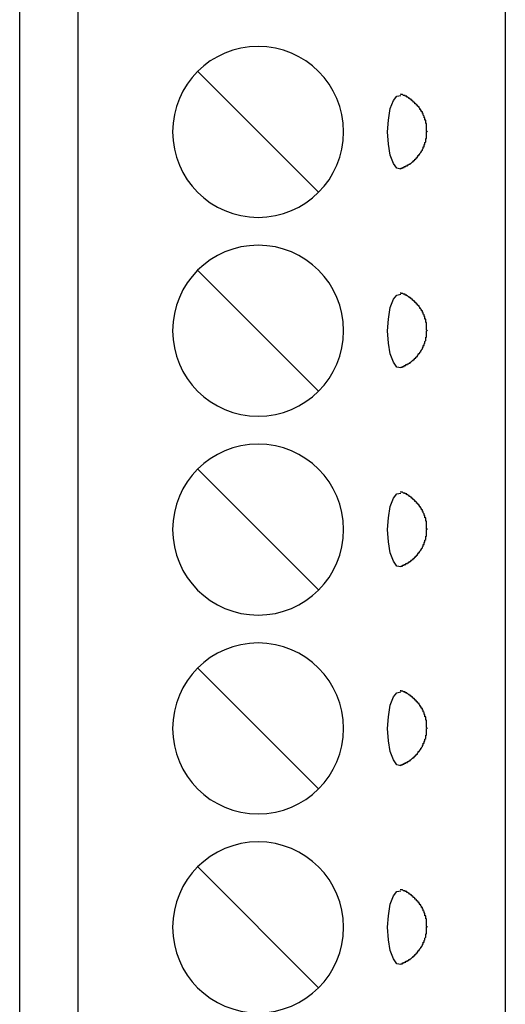
# Model space of a CAD drawing. Extents: x 2.08 to 7.92, y 6.27 to 10.77.
# Drawn here: x 4.28 to 4.52, y 8.13 to 8.63 of the extents above; entities that cross this region are included whole.
import ezdxf

# ---------------------------------------------------------------- set-up
doc = ezdxf.new("R2010")
doc.units = 0
doc.header["$MEASUREMENT"] = 0
doc.layers.add('HARDWARE', color=7, linetype='CONTINUOUS')

# ---------------------------------------------------------------- blocks, each defined once
blk = doc.blocks.new('BLOCK_9')
at = {"layer": 'HARDWARE'}
blk.add_lwpolyline([(4.36749, 8.20114), (4.42819, 8.14044)], dxfattribs=at)
blk.add_open_spline([(4.44084, 8.17079), (4.44084, 8.14705), (4.42159, 8.12779), (4.39784, 8.12779), (4.37409, 8.12779), (4.35484, 8.14705), (4.35484, 8.17079), (4.35484, 8.19454), (4.37409, 8.21379), (4.39784, 8.21379), (4.42159, 8.21379), (4.44084, 8.19454), (4.44084, 8.17079)], degree=3, knots=[0, 0, 0, 0, 1, 1, 1, 2, 2, 2, 3, 3, 3, 4, 4, 4, 4], dxfattribs=at)
blk = doc.blocks.new('BLOCK_10')
at = {"layer": 'HARDWARE'}
blk.add_lwpolyline([(4.36749, 8.30116), (4.42819, 8.24047)], dxfattribs=at)
blk.add_open_spline([(4.44084, 8.27081), (4.44084, 8.24707), (4.42159, 8.22781), (4.39784, 8.22781), (4.37409, 8.22781), (4.35484, 8.24707), (4.35484, 8.27081), (4.35484, 8.29456), (4.37409, 8.31381), (4.39784, 8.31381), (4.42159, 8.31381), (4.44084, 8.29456), (4.44084, 8.27081)], degree=3, knots=[0, 0, 0, 0, 1, 1, 1, 2, 2, 2, 3, 3, 3, 4, 4, 4, 4], dxfattribs=at)
blk = doc.blocks.new('BLOCK_11')
at = {"layer": 'HARDWARE'}
blk.add_lwpolyline([(4.36749, 8.40118), (4.42819, 8.34049)], dxfattribs=at)
blk.add_open_spline([(4.44084, 8.37084), (4.44084, 8.34709), (4.42159, 8.32784), (4.39784, 8.32784), (4.37409, 8.32784), (4.35484, 8.34709), (4.35484, 8.37084), (4.35484, 8.39458), (4.37409, 8.41384), (4.39784, 8.41384), (4.42159, 8.41384), (4.44084, 8.39458), (4.44084, 8.37084)], degree=3, knots=[0, 0, 0, 0, 1, 1, 1, 2, 2, 2, 3, 3, 3, 4, 4, 4, 4], dxfattribs=at)
blk = doc.blocks.new('BLOCK_12')
at = {"layer": 'HARDWARE'}
blk.add_lwpolyline([(4.36749, 8.5012), (4.42819, 8.44051)], dxfattribs=at)
blk.add_open_spline([(4.44084, 8.47086), (4.44084, 8.44711), (4.42159, 8.42786), (4.39784, 8.42786), (4.37409, 8.42786), (4.35484, 8.44711), (4.35484, 8.47086), (4.35484, 8.4946), (4.37409, 8.51386), (4.39784, 8.51386), (4.42159, 8.51386), (4.44084, 8.4946), (4.44084, 8.47086)], degree=3, knots=[0, 0, 0, 0, 1, 1, 1, 2, 2, 2, 3, 3, 3, 4, 4, 4, 4], dxfattribs=at)
blk = doc.blocks.new('BLOCK_13')
at = {"layer": 'HARDWARE'}
blk.add_lwpolyline([(4.36749, 8.60123), (4.42819, 8.54053)], dxfattribs=at)
blk.add_open_spline([(4.44084, 8.57088), (4.44084, 8.54713), (4.42159, 8.52788), (4.39784, 8.52788), (4.37409, 8.52788), (4.35484, 8.54713), (4.35484, 8.57088), (4.35484, 8.59462), (4.37409, 8.61388), (4.39784, 8.61388), (4.42159, 8.61388), (4.44084, 8.59462), (4.44084, 8.57088)], degree=3, knots=[0, 0, 0, 0, 1, 1, 1, 2, 2, 2, 3, 3, 3, 4, 4, 4, 4], dxfattribs=at)
blk = doc.blocks.new('BLOCK_6')
at = {"layer": 'HARDWARE'}
for points in [[(4.27793, 8.01163), (4.27793, 9.02972)], [(4.30711, 9.02972), (4.30711, 8.01163)], [(4.52214, 9.02972), (4.52214, 8.01163)], [(4.46963, 8.55214), (4.46755, 8.55255), (4.46588, 8.55505), (4.46422, 8.55922), (4.46338, 8.56464), (4.46297, 8.57089), (4.46338, 8.57672), (4.46422, 8.58256), (4.46588, 8.58673), (4.46755, 8.58881), (4.46963, 8.58923)], [(4.46963, 8.45212), (4.46755, 8.45254), (4.46588, 8.45504), (4.46422, 8.4592), (4.46338, 8.46462), (4.46297, 8.47087), (4.46338, 8.47671), (4.46422, 8.48254), (4.46588, 8.48671), (4.46755, 8.48879), (4.46963, 8.48921)], [(4.46963, 8.3521), (4.46755, 8.35252), (4.46588, 8.35502), (4.46422, 8.35919), (4.46338, 8.3646), (4.46297, 8.37085), (4.46338, 8.37669), (4.46422, 8.38252), (4.46588, 8.38669), (4.46755, 8.38877), (4.46963, 8.38919)], [(4.46963, 8.25208), (4.46755, 8.2525), (4.46588, 8.255), (4.46422, 8.25917), (4.46338, 8.26459), (4.46297, 8.27084), (4.46338, 8.27667), (4.46422, 8.28251), (4.46588, 8.28667), (4.46755, 8.28876), (4.46963, 8.28917)], [(4.46963, 8.15207), (4.46755, 8.15248), (4.46588, 8.15498), (4.46422, 8.15915), (4.46338, 8.16457), (4.46297, 8.17082), (4.46338, 8.17665), (4.46422, 8.18249), (4.46588, 8.18666), (4.46755, 8.18874), (4.46963, 8.18916)]]:
    blk.add_lwpolyline(points, dxfattribs=at)
for points, knots in [([(4.48297, 8.57089), (4.48297, 8.57089), (4.48255, 8.57131), (4.48255, 8.57131), (4.48255, 8.57242), (4.48255, 8.57353), (4.48255, 8.57464), (4.48255, 8.57464), (4.48255, 8.57506), (4.48255, 8.57506), (4.48255, 8.57506), (4.48214, 8.57506), (4.48214, 8.57506), (4.48214, 8.57506), (4.48214, 8.57672), (4.48214, 8.57672), (4.48214, 8.57672), (4.48172, 8.57672), (4.48172, 8.57672), (4.48172, 8.57672), (4.48172, 8.57797), (4.48172, 8.57797), (4.48172, 8.57797), (4.4813, 8.57797), (4.4813, 8.57797), (4.4813, 8.57797), (4.4813, 8.57881), (4.4813, 8.57881), (4.4813, 8.57881), (4.48089, 8.57922), (4.48089, 8.57922), (4.48089, 8.57922), (4.48089, 8.58006), (4.48089, 8.58006), (4.48089, 8.58006), (4.48047, 8.58006), (4.48047, 8.58006), (4.48047, 8.58006), (4.48047, 8.58089), (4.48047, 8.58089), (4.48047, 8.58089), (4.48005, 8.58089), (4.48005, 8.58089), (4.48005, 8.58089), (4.48005, 8.58131), (4.48005, 8.58131), (4.48005, 8.58131), (4.47964, 8.58172), (4.47964, 8.58172), (4.47964, 8.58172), (4.47964, 8.58214), (4.47964, 8.58214), (4.47964, 8.58214), (4.47922, 8.58214), (4.47922, 8.58214), (4.47922, 8.58214), (4.47922, 8.58256), (4.47922, 8.58256), (4.47922, 8.58256), (4.4788, 8.58297), (4.4788, 8.58297), (4.4788, 8.58297), (4.4788, 8.58339), (4.4788, 8.58339), (4.4788, 8.58339), (4.47838, 8.58339), (4.47838, 8.58339), (4.47838, 8.58339), (4.47838, 8.58381), (4.47838, 8.58381), (4.47838, 8.58381), (4.47797, 8.58381), (4.47797, 8.58381), (4.47797, 8.58381), (4.47797, 8.58423), (4.47797, 8.58423), (4.47797, 8.58423), (4.47755, 8.58423), (4.47755, 8.58423), (4.47755, 8.58423), (4.47755, 8.58464), (4.47755, 8.58464), (4.47755, 8.58464), (4.47713, 8.58506), (4.47713, 8.58506), (4.47713, 8.58506), (4.47672, 8.58506), (4.47672, 8.58506), (4.47672, 8.58506), (4.47672, 8.58548), (4.47672, 8.58548), (4.47672, 8.58548), (4.4763, 8.58589), (4.4763, 8.58589), (4.4763, 8.58589), (4.47588, 8.58589), (4.47588, 8.58589), (4.47588, 8.58589), (4.47588, 8.58631), (4.47588, 8.58631), (4.47588, 8.58631), (4.47547, 8.58631), (4.47547, 8.58631), (4.47547, 8.58631), (4.47547, 8.58673), (4.47547, 8.58673), (4.47547, 8.58673), (4.47505, 8.58673), (4.47505, 8.58673), (4.47505, 8.58673), (4.47505, 8.58714), (4.47505, 8.58714), (4.47505, 8.58714), (4.47463, 8.58714), (4.47463, 8.58714), (4.47463, 8.58714), (4.47422, 8.58756), (4.47422, 8.58756), (4.47422, 8.58756), (4.4738, 8.58756), (4.4738, 8.58756), (4.4738, 8.58756), (4.4738, 8.58798), (4.4738, 8.58798), (4.4738, 8.58798), (4.47338, 8.58798), (4.47338, 8.58798), (4.47338, 8.58798), (4.47297, 8.58839), (4.47297, 8.58839), (4.47297, 8.58839), (4.47255, 8.58839), (4.47255, 8.58839), (4.47255, 8.58839), (4.47255, 8.58881), (4.47255, 8.58881), (4.47255, 8.58881), (4.47172, 8.58881), (4.47172, 8.58881), (4.47172, 8.58881), (4.47172, 8.58923), (4.47172, 8.58923), (4.47172, 8.58923), (4.47088, 8.58923), (4.47088, 8.58923), (4.47088, 8.58923), (4.47047, 8.58964), (4.47047, 8.58964), (4.47047, 8.58964), (4.46963, 8.58964), (4.46963, 8.58964), (4.46963, 8.58964), (4.46963, 8.59006), (4.46963, 8.59006)], [0, 0, 0, 0, 1, 1, 1, 2, 2, 2, 3, 3, 3, 4, 4, 4, 5, 5, 5, 6, 6, 6, 7, 7, 7, 8, 8, 8, 9, 9, 9, 10, 10, 10, 11, 11, 11, 12, 12, 12, 13, 13, 13, 14, 14, 14, 15, 15, 15, 16, 16, 16, 17, 17, 17, 18, 18, 18, 19, 19, 19, 20, 20, 20, 21, 21, 21, 22, 22, 22, 23, 23, 23, 24, 24, 24, 25, 25, 25, 26, 26, 26, 27, 27, 27, 28, 28, 28, 29, 29, 29, 30, 30, 30, 31, 31, 31, 32, 32, 32, 33, 33, 33, 34, 34, 34, 35, 35, 35, 36, 36, 36, 37, 37, 37, 38, 38, 38, 39, 39, 39, 40, 40, 40, 41, 41, 41, 42, 42, 42, 43, 43, 43, 44, 44, 44, 45, 45, 45, 46, 46, 46, 47, 47, 47, 48, 48, 48, 49, 49, 49, 50, 50, 50, 51, 51, 51, 51]), ([(4.46963, 8.55214), (4.46963, 8.55214), (4.46963, 8.55255), (4.46963, 8.55255), (4.46963, 8.55255), (4.47047, 8.55255), (4.47047, 8.55255), (4.47047, 8.55255), (4.47047, 8.55297), (4.47047, 8.55297), (4.47047, 8.55297), (4.4713, 8.55297), (4.4713, 8.55297), (4.4713, 8.55297), (4.4713, 8.55339), (4.4713, 8.55339), (4.4713, 8.55339), (4.47213, 8.55339), (4.47213, 8.55339), (4.47213, 8.55339), (4.47213, 8.5538), (4.47213, 8.5538), (4.47213, 8.5538), (4.47297, 8.5538), (4.47297, 8.5538), (4.47297, 8.5538), (4.47297, 8.55422), (4.47297, 8.55422), (4.47297, 8.55422), (4.47338, 8.55422), (4.47338, 8.55422), (4.47338, 8.55422), (4.4738, 8.55464), (4.4738, 8.55464), (4.4738, 8.55464), (4.47422, 8.55464), (4.47422, 8.55464), (4.47422, 8.55464), (4.47422, 8.55505), (4.47422, 8.55505), (4.47422, 8.55505), (4.47463, 8.55505), (4.47463, 8.55505), (4.47463, 8.55505), (4.47547, 8.55589), (4.47547, 8.55589), (4.47547, 8.55589), (4.47588, 8.55589), (4.47588, 8.55589), (4.47588, 8.55589), (4.47588, 8.5563), (4.47588, 8.5563), (4.47588, 8.5563), (4.4763, 8.5563), (4.4763, 8.5563), (4.4763, 8.5563), (4.4763, 8.55672), (4.4763, 8.55672), (4.4763, 8.55672), (4.47672, 8.55672), (4.47672, 8.55672), (4.47672, 8.55672), (4.47672, 8.55714), (4.47672, 8.55714), (4.47672, 8.55714), (4.47713, 8.55714), (4.47713, 8.55714), (4.47713, 8.55714), (4.47713, 8.55755), (4.47713, 8.55755), (4.47713, 8.55755), (4.47755, 8.55755), (4.47755, 8.55755), (4.47755, 8.55755), (4.47755, 8.55797), (4.47755, 8.55797), (4.47755, 8.55797), (4.47797, 8.55797), (4.47797, 8.55797), (4.47797, 8.55797), (4.47797, 8.55839), (4.47797, 8.55839), (4.47797, 8.55839), (4.47838, 8.5588), (4.47838, 8.5588), (4.47838, 8.5588), (4.47838, 8.55922), (4.47838, 8.55922), (4.47838, 8.55922), (4.4788, 8.55922), (4.4788, 8.55922), (4.4788, 8.55922), (4.4788, 8.55964), (4.4788, 8.55964), (4.4788, 8.55964), (4.47922, 8.55964), (4.47922, 8.55964), (4.47922, 8.55964), (4.47922, 8.56005), (4.47922, 8.56005), (4.47922, 8.56005), (4.47964, 8.56047), (4.47964, 8.56047), (4.47964, 8.56047), (4.47964, 8.56089), (4.47964, 8.56089), (4.47964, 8.56089), (4.48005, 8.56089), (4.48005, 8.56089), (4.48005, 8.56089), (4.48005, 8.5613), (4.48005, 8.5613), (4.48005, 8.5613), (4.48047, 8.56172), (4.48047, 8.56172), (4.48047, 8.56172), (4.48047, 8.56214), (4.48047, 8.56214), (4.48047, 8.56214), (4.48089, 8.56255), (4.48089, 8.56255), (4.48089, 8.56255), (4.48089, 8.56339), (4.48089, 8.56339), (4.48089, 8.56339), (4.4813, 8.56339), (4.4813, 8.56339), (4.4813, 8.56339), (4.4813, 8.56422), (4.4813, 8.56422), (4.4813, 8.56422), (4.48172, 8.56464), (4.48172, 8.56464), (4.48172, 8.56464), (4.48172, 8.56547), (4.48172, 8.56547), (4.48172, 8.56547), (4.48214, 8.56589), (4.48214, 8.56589), (4.48214, 8.56589), (4.48214, 8.56756), (4.48214, 8.56756), (4.48214, 8.56756), (4.48255, 8.56756), (4.48255, 8.56756), (4.48255, 8.56756), (4.48255, 8.56797), (4.48255, 8.56797), (4.48255, 8.56881), (4.48255, 8.56964), (4.48255, 8.57047), (4.48255, 8.57047), (4.48255, 8.57089), (4.48255, 8.57089)], [0, 0, 0, 0, 1, 1, 1, 2, 2, 2, 3, 3, 3, 4, 4, 4, 5, 5, 5, 6, 6, 6, 7, 7, 7, 8, 8, 8, 9, 9, 9, 10, 10, 10, 11, 11, 11, 12, 12, 12, 13, 13, 13, 14, 14, 14, 15, 15, 15, 16, 16, 16, 17, 17, 17, 18, 18, 18, 19, 19, 19, 20, 20, 20, 21, 21, 21, 22, 22, 22, 23, 23, 23, 24, 24, 24, 25, 25, 25, 26, 26, 26, 27, 27, 27, 28, 28, 28, 29, 29, 29, 30, 30, 30, 31, 31, 31, 32, 32, 32, 33, 33, 33, 34, 34, 34, 35, 35, 35, 36, 36, 36, 37, 37, 37, 38, 38, 38, 39, 39, 39, 40, 40, 40, 41, 41, 41, 42, 42, 42, 43, 43, 43, 44, 44, 44, 45, 45, 45, 46, 46, 46, 47, 47, 47, 48, 48, 48, 49, 49, 49, 50, 50, 50, 51, 51, 51, 51]), ([(4.48297, 8.47087), (4.48297, 8.47087), (4.48255, 8.47129), (4.48255, 8.47129), (4.48255, 8.4724), (4.48255, 8.47351), (4.48255, 8.47462), (4.48255, 8.47462), (4.48255, 8.47504), (4.48255, 8.47504), (4.48255, 8.47504), (4.48214, 8.47504), (4.48214, 8.47504), (4.48214, 8.47504), (4.48214, 8.47671), (4.48214, 8.47671), (4.48214, 8.47671), (4.48172, 8.47671), (4.48172, 8.47671), (4.48172, 8.47671), (4.48172, 8.47796), (4.48172, 8.47796), (4.48172, 8.47796), (4.4813, 8.47796), (4.4813, 8.47796), (4.4813, 8.47796), (4.4813, 8.47879), (4.4813, 8.47879), (4.4813, 8.47879), (4.48089, 8.47921), (4.48089, 8.47921), (4.48089, 8.47921), (4.48089, 8.48004), (4.48089, 8.48004), (4.48089, 8.48004), (4.48047, 8.48004), (4.48047, 8.48004), (4.48047, 8.48004), (4.48047, 8.48087), (4.48047, 8.48087), (4.48047, 8.48087), (4.48005, 8.48087), (4.48005, 8.48087), (4.48005, 8.48087), (4.48005, 8.48129), (4.48005, 8.48129), (4.48005, 8.48129), (4.47964, 8.48171), (4.47964, 8.48171), (4.47964, 8.48171), (4.47964, 8.48212), (4.47964, 8.48212), (4.47964, 8.48212), (4.47922, 8.48212), (4.47922, 8.48212), (4.47922, 8.48212), (4.47922, 8.48254), (4.47922, 8.48254), (4.47922, 8.48254), (4.4788, 8.48296), (4.4788, 8.48296), (4.4788, 8.48296), (4.4788, 8.48337), (4.4788, 8.48337), (4.4788, 8.48337), (4.47838, 8.48337), (4.47838, 8.48337), (4.47838, 8.48337), (4.47838, 8.48379), (4.47838, 8.48379), (4.47838, 8.48379), (4.47797, 8.48379), (4.47797, 8.48379), (4.47797, 8.48379), (4.47797, 8.48421), (4.47797, 8.48421), (4.47797, 8.48421), (4.47755, 8.48421), (4.47755, 8.48421), (4.47755, 8.48421), (4.47755, 8.48462), (4.47755, 8.48462), (4.47755, 8.48462), (4.47713, 8.48504), (4.47713, 8.48504), (4.47713, 8.48504), (4.47672, 8.48504), (4.47672, 8.48504), (4.47672, 8.48504), (4.47672, 8.48546), (4.47672, 8.48546), (4.47672, 8.48546), (4.4763, 8.48587), (4.4763, 8.48587), (4.4763, 8.48587), (4.47588, 8.48587), (4.47588, 8.48587), (4.47588, 8.48587), (4.47588, 8.48629), (4.47588, 8.48629), (4.47588, 8.48629), (4.47547, 8.48629), (4.47547, 8.48629), (4.47547, 8.48629), (4.47547, 8.48671), (4.47547, 8.48671), (4.47547, 8.48671), (4.47505, 8.48671), (4.47505, 8.48671), (4.47505, 8.48671), (4.47505, 8.48713), (4.47505, 8.48713), (4.47505, 8.48713), (4.47463, 8.48713), (4.47463, 8.48713), (4.47463, 8.48713), (4.47422, 8.48754), (4.47422, 8.48754), (4.47422, 8.48754), (4.4738, 8.48754), (4.4738, 8.48754), (4.4738, 8.48754), (4.4738, 8.48796), (4.4738, 8.48796), (4.4738, 8.48796), (4.47338, 8.48796), (4.47338, 8.48796), (4.47338, 8.48796), (4.47297, 8.48838), (4.47297, 8.48838), (4.47297, 8.48838), (4.47255, 8.48838), (4.47255, 8.48838), (4.47255, 8.48838), (4.47255, 8.48879), (4.47255, 8.48879), (4.47255, 8.48879), (4.47172, 8.48879), (4.47172, 8.48879), (4.47172, 8.48879), (4.47172, 8.48921), (4.47172, 8.48921), (4.47172, 8.48921), (4.47088, 8.48921), (4.47088, 8.48921), (4.47088, 8.48921), (4.47047, 8.48963), (4.47047, 8.48963), (4.47047, 8.48963), (4.46963, 8.48963), (4.46963, 8.48963), (4.46963, 8.48963), (4.46963, 8.49004), (4.46963, 8.49004)], [0, 0, 0, 0, 1, 1, 1, 2, 2, 2, 3, 3, 3, 4, 4, 4, 5, 5, 5, 6, 6, 6, 7, 7, 7, 8, 8, 8, 9, 9, 9, 10, 10, 10, 11, 11, 11, 12, 12, 12, 13, 13, 13, 14, 14, 14, 15, 15, 15, 16, 16, 16, 17, 17, 17, 18, 18, 18, 19, 19, 19, 20, 20, 20, 21, 21, 21, 22, 22, 22, 23, 23, 23, 24, 24, 24, 25, 25, 25, 26, 26, 26, 27, 27, 27, 28, 28, 28, 29, 29, 29, 30, 30, 30, 31, 31, 31, 32, 32, 32, 33, 33, 33, 34, 34, 34, 35, 35, 35, 36, 36, 36, 37, 37, 37, 38, 38, 38, 39, 39, 39, 40, 40, 40, 41, 41, 41, 42, 42, 42, 43, 43, 43, 44, 44, 44, 45, 45, 45, 46, 46, 46, 47, 47, 47, 48, 48, 48, 49, 49, 49, 50, 50, 50, 51, 51, 51, 51]), ([(4.46963, 8.45212), (4.46963, 8.45212), (4.46963, 8.45254), (4.46963, 8.45254), (4.46963, 8.45254), (4.47047, 8.45254), (4.47047, 8.45254), (4.47047, 8.45254), (4.47047, 8.45295), (4.47047, 8.45295), (4.47047, 8.45295), (4.4713, 8.45295), (4.4713, 8.45295), (4.4713, 8.45295), (4.4713, 8.45337), (4.4713, 8.45337), (4.4713, 8.45337), (4.47213, 8.45337), (4.47213, 8.45337), (4.47213, 8.45337), (4.47213, 8.45379), (4.47213, 8.45379), (4.47213, 8.45379), (4.47297, 8.45379), (4.47297, 8.45379), (4.47297, 8.45379), (4.47297, 8.4542), (4.47297, 8.4542), (4.47297, 8.4542), (4.47338, 8.4542), (4.47338, 8.4542), (4.47338, 8.4542), (4.4738, 8.45462), (4.4738, 8.45462), (4.4738, 8.45462), (4.47422, 8.45462), (4.47422, 8.45462), (4.47422, 8.45462), (4.47422, 8.45504), (4.47422, 8.45504), (4.47422, 8.45504), (4.47463, 8.45504), (4.47463, 8.45504), (4.47463, 8.45504), (4.47547, 8.45587), (4.47547, 8.45587), (4.47547, 8.45587), (4.47588, 8.45587), (4.47588, 8.45587), (4.47588, 8.45587), (4.47588, 8.45629), (4.47588, 8.45629), (4.47588, 8.45629), (4.4763, 8.45629), (4.4763, 8.45629), (4.4763, 8.45629), (4.4763, 8.4567), (4.4763, 8.4567), (4.4763, 8.4567), (4.47672, 8.4567), (4.47672, 8.4567), (4.47672, 8.4567), (4.47672, 8.45712), (4.47672, 8.45712), (4.47672, 8.45712), (4.47713, 8.45712), (4.47713, 8.45712), (4.47713, 8.45712), (4.47713, 8.45754), (4.47713, 8.45754), (4.47713, 8.45754), (4.47755, 8.45754), (4.47755, 8.45754), (4.47755, 8.45754), (4.47755, 8.45795), (4.47755, 8.45795), (4.47755, 8.45795), (4.47797, 8.45795), (4.47797, 8.45795), (4.47797, 8.45795), (4.47797, 8.45837), (4.47797, 8.45837), (4.47797, 8.45837), (4.47838, 8.45879), (4.47838, 8.45879), (4.47838, 8.45879), (4.47838, 8.4592), (4.47838, 8.4592), (4.47838, 8.4592), (4.4788, 8.4592), (4.4788, 8.4592), (4.4788, 8.4592), (4.4788, 8.45962), (4.4788, 8.45962), (4.4788, 8.45962), (4.47922, 8.45962), (4.47922, 8.45962), (4.47922, 8.45962), (4.47922, 8.46004), (4.47922, 8.46004), (4.47922, 8.46004), (4.47964, 8.46045), (4.47964, 8.46045), (4.47964, 8.46045), (4.47964, 8.46087), (4.47964, 8.46087), (4.47964, 8.46087), (4.48005, 8.46087), (4.48005, 8.46087), (4.48005, 8.46087), (4.48005, 8.46129), (4.48005, 8.46129), (4.48005, 8.46129), (4.48047, 8.4617), (4.48047, 8.4617), (4.48047, 8.4617), (4.48047, 8.46212), (4.48047, 8.46212), (4.48047, 8.46212), (4.48089, 8.46254), (4.48089, 8.46254), (4.48089, 8.46254), (4.48089, 8.46337), (4.48089, 8.46337), (4.48089, 8.46337), (4.4813, 8.46337), (4.4813, 8.46337), (4.4813, 8.46337), (4.4813, 8.4642), (4.4813, 8.4642), (4.4813, 8.4642), (4.48172, 8.46462), (4.48172, 8.46462), (4.48172, 8.46462), (4.48172, 8.46545), (4.48172, 8.46545), (4.48172, 8.46545), (4.48214, 8.46587), (4.48214, 8.46587), (4.48214, 8.46587), (4.48214, 8.46754), (4.48214, 8.46754), (4.48214, 8.46754), (4.48255, 8.46754), (4.48255, 8.46754), (4.48255, 8.46754), (4.48255, 8.46795), (4.48255, 8.46795), (4.48255, 8.46879), (4.48255, 8.46962), (4.48255, 8.47046), (4.48255, 8.47046), (4.48255, 8.47087), (4.48255, 8.47087)], [0, 0, 0, 0, 1, 1, 1, 2, 2, 2, 3, 3, 3, 4, 4, 4, 5, 5, 5, 6, 6, 6, 7, 7, 7, 8, 8, 8, 9, 9, 9, 10, 10, 10, 11, 11, 11, 12, 12, 12, 13, 13, 13, 14, 14, 14, 15, 15, 15, 16, 16, 16, 17, 17, 17, 18, 18, 18, 19, 19, 19, 20, 20, 20, 21, 21, 21, 22, 22, 22, 23, 23, 23, 24, 24, 24, 25, 25, 25, 26, 26, 26, 27, 27, 27, 28, 28, 28, 29, 29, 29, 30, 30, 30, 31, 31, 31, 32, 32, 32, 33, 33, 33, 34, 34, 34, 35, 35, 35, 36, 36, 36, 37, 37, 37, 38, 38, 38, 39, 39, 39, 40, 40, 40, 41, 41, 41, 42, 42, 42, 43, 43, 43, 44, 44, 44, 45, 45, 45, 46, 46, 46, 47, 47, 47, 48, 48, 48, 49, 49, 49, 50, 50, 50, 51, 51, 51, 51]), ([(4.48297, 8.37085), (4.48297, 8.37085), (4.48255, 8.37127), (4.48255, 8.37127), (4.48255, 8.37238), (4.48255, 8.37349), (4.48255, 8.37461), (4.48255, 8.37461), (4.48255, 8.37502), (4.48255, 8.37502), (4.48255, 8.37502), (4.48214, 8.37502), (4.48214, 8.37502), (4.48214, 8.37502), (4.48214, 8.37669), (4.48214, 8.37669), (4.48214, 8.37669), (4.48172, 8.37669), (4.48172, 8.37669), (4.48172, 8.37669), (4.48172, 8.37794), (4.48172, 8.37794), (4.48172, 8.37794), (4.4813, 8.37794), (4.4813, 8.37794), (4.4813, 8.37794), (4.4813, 8.37877), (4.4813, 8.37877), (4.4813, 8.37877), (4.48089, 8.37919), (4.48089, 8.37919), (4.48089, 8.37919), (4.48089, 8.38002), (4.48089, 8.38002), (4.48089, 8.38002), (4.48047, 8.38002), (4.48047, 8.38002), (4.48047, 8.38002), (4.48047, 8.38086), (4.48047, 8.38086), (4.48047, 8.38086), (4.48005, 8.38086), (4.48005, 8.38086), (4.48005, 8.38086), (4.48005, 8.38127), (4.48005, 8.38127), (4.48005, 8.38127), (4.47964, 8.38169), (4.47964, 8.38169), (4.47964, 8.38169), (4.47964, 8.38211), (4.47964, 8.38211), (4.47964, 8.38211), (4.47922, 8.38211), (4.47922, 8.38211), (4.47922, 8.38211), (4.47922, 8.38252), (4.47922, 8.38252), (4.47922, 8.38252), (4.4788, 8.38294), (4.4788, 8.38294), (4.4788, 8.38294), (4.4788, 8.38336), (4.4788, 8.38336), (4.4788, 8.38336), (4.47838, 8.38336), (4.47838, 8.38336), (4.47838, 8.38336), (4.47838, 8.38377), (4.47838, 8.38377), (4.47838, 8.38377), (4.47797, 8.38377), (4.47797, 8.38377), (4.47797, 8.38377), (4.47797, 8.38419), (4.47797, 8.38419), (4.47797, 8.38419), (4.47755, 8.38419), (4.47755, 8.38419), (4.47755, 8.38419), (4.47755, 8.38461), (4.47755, 8.38461), (4.47755, 8.38461), (4.47713, 8.38502), (4.47713, 8.38502), (4.47713, 8.38502), (4.47672, 8.38502), (4.47672, 8.38502), (4.47672, 8.38502), (4.47672, 8.38544), (4.47672, 8.38544), (4.47672, 8.38544), (4.4763, 8.38586), (4.4763, 8.38586), (4.4763, 8.38586), (4.47588, 8.38586), (4.47588, 8.38586), (4.47588, 8.38586), (4.47588, 8.38627), (4.47588, 8.38627), (4.47588, 8.38627), (4.47547, 8.38627), (4.47547, 8.38627), (4.47547, 8.38627), (4.47547, 8.38669), (4.47547, 8.38669), (4.47547, 8.38669), (4.47505, 8.38669), (4.47505, 8.38669), (4.47505, 8.38669), (4.47505, 8.38711), (4.47505, 8.38711), (4.47505, 8.38711), (4.47463, 8.38711), (4.47463, 8.38711), (4.47463, 8.38711), (4.47422, 8.38752), (4.47422, 8.38752), (4.47422, 8.38752), (4.4738, 8.38752), (4.4738, 8.38752), (4.4738, 8.38752), (4.4738, 8.38794), (4.4738, 8.38794), (4.4738, 8.38794), (4.47338, 8.38794), (4.47338, 8.38794), (4.47338, 8.38794), (4.47297, 8.38836), (4.47297, 8.38836), (4.47297, 8.38836), (4.47255, 8.38836), (4.47255, 8.38836), (4.47255, 8.38836), (4.47255, 8.38877), (4.47255, 8.38877), (4.47255, 8.38877), (4.47172, 8.38877), (4.47172, 8.38877), (4.47172, 8.38877), (4.47172, 8.38919), (4.47172, 8.38919), (4.47172, 8.38919), (4.47088, 8.38919), (4.47088, 8.38919), (4.47088, 8.38919), (4.47047, 8.38961), (4.47047, 8.38961), (4.47047, 8.38961), (4.46963, 8.38961), (4.46963, 8.38961), (4.46963, 8.38961), (4.46963, 8.39002), (4.46963, 8.39002)], [0, 0, 0, 0, 1, 1, 1, 2, 2, 2, 3, 3, 3, 4, 4, 4, 5, 5, 5, 6, 6, 6, 7, 7, 7, 8, 8, 8, 9, 9, 9, 10, 10, 10, 11, 11, 11, 12, 12, 12, 13, 13, 13, 14, 14, 14, 15, 15, 15, 16, 16, 16, 17, 17, 17, 18, 18, 18, 19, 19, 19, 20, 20, 20, 21, 21, 21, 22, 22, 22, 23, 23, 23, 24, 24, 24, 25, 25, 25, 26, 26, 26, 27, 27, 27, 28, 28, 28, 29, 29, 29, 30, 30, 30, 31, 31, 31, 32, 32, 32, 33, 33, 33, 34, 34, 34, 35, 35, 35, 36, 36, 36, 37, 37, 37, 38, 38, 38, 39, 39, 39, 40, 40, 40, 41, 41, 41, 42, 42, 42, 43, 43, 43, 44, 44, 44, 45, 45, 45, 46, 46, 46, 47, 47, 47, 48, 48, 48, 49, 49, 49, 50, 50, 50, 51, 51, 51, 51]), ([(4.46963, 8.3521), (4.46963, 8.3521), (4.46963, 8.35252), (4.46963, 8.35252), (4.46963, 8.35252), (4.47047, 8.35252), (4.47047, 8.35252), (4.47047, 8.35252), (4.47047, 8.35294), (4.47047, 8.35294), (4.47047, 8.35294), (4.4713, 8.35294), (4.4713, 8.35294), (4.4713, 8.35294), (4.4713, 8.35335), (4.4713, 8.35335), (4.4713, 8.35335), (4.47213, 8.35335), (4.47213, 8.35335), (4.47213, 8.35335), (4.47213, 8.35377), (4.47213, 8.35377), (4.47213, 8.35377), (4.47297, 8.35377), (4.47297, 8.35377), (4.47297, 8.35377), (4.47297, 8.35419), (4.47297, 8.35419), (4.47297, 8.35419), (4.47338, 8.35419), (4.47338, 8.35419), (4.47338, 8.35419), (4.4738, 8.3546), (4.4738, 8.3546), (4.4738, 8.3546), (4.47422, 8.3546), (4.47422, 8.3546), (4.47422, 8.3546), (4.47422, 8.35502), (4.47422, 8.35502), (4.47422, 8.35502), (4.47463, 8.35502), (4.47463, 8.35502), (4.47463, 8.35502), (4.47505, 8.35544), (4.47505, 8.35544), (4.47505, 8.35544), (4.47547, 8.35585), (4.47547, 8.35585), (4.47547, 8.35585), (4.47588, 8.35585), (4.47588, 8.35585), (4.47588, 8.35585), (4.47588, 8.35627), (4.47588, 8.35627), (4.47588, 8.35627), (4.4763, 8.35627), (4.4763, 8.35627), (4.4763, 8.35627), (4.4763, 8.35669), (4.4763, 8.35669), (4.4763, 8.35669), (4.47672, 8.35669), (4.47672, 8.35669), (4.47672, 8.35669), (4.47672, 8.3571), (4.47672, 8.3571), (4.47672, 8.3571), (4.47713, 8.3571), (4.47713, 8.3571), (4.47713, 8.3571), (4.47713, 8.35752), (4.47713, 8.35752), (4.47713, 8.35752), (4.47755, 8.35752), (4.47755, 8.35752), (4.47755, 8.35752), (4.47755, 8.35794), (4.47755, 8.35794), (4.47755, 8.35794), (4.47797, 8.35794), (4.47797, 8.35794), (4.47797, 8.35794), (4.47797, 8.35835), (4.47797, 8.35835), (4.47797, 8.35835), (4.47838, 8.35877), (4.47838, 8.35877), (4.47838, 8.35877), (4.47838, 8.35919), (4.47838, 8.35919), (4.47838, 8.35919), (4.4788, 8.35919), (4.4788, 8.35919), (4.4788, 8.35919), (4.4788, 8.3596), (4.4788, 8.3596), (4.4788, 8.3596), (4.47922, 8.3596), (4.47922, 8.3596), (4.47922, 8.3596), (4.47922, 8.36002), (4.47922, 8.36002), (4.47922, 8.36002), (4.47964, 8.36044), (4.47964, 8.36044), (4.47964, 8.36044), (4.47964, 8.36085), (4.47964, 8.36085), (4.47964, 8.36085), (4.48005, 8.36085), (4.48005, 8.36085), (4.48005, 8.36085), (4.48005, 8.36127), (4.48005, 8.36127), (4.48005, 8.36127), (4.48047, 8.36169), (4.48047, 8.36169), (4.48047, 8.36169), (4.48047, 8.3621), (4.48047, 8.3621), (4.48047, 8.3621), (4.48089, 8.36252), (4.48089, 8.36252), (4.48089, 8.36252), (4.48089, 8.36335), (4.48089, 8.36335), (4.48089, 8.36335), (4.4813, 8.36335), (4.4813, 8.36335), (4.4813, 8.36335), (4.4813, 8.36419), (4.4813, 8.36419), (4.4813, 8.36419), (4.48172, 8.3646), (4.48172, 8.3646), (4.48172, 8.3646), (4.48172, 8.36544), (4.48172, 8.36544), (4.48172, 8.36544), (4.48214, 8.36585), (4.48214, 8.36585), (4.48214, 8.36585), (4.48214, 8.36752), (4.48214, 8.36752), (4.48214, 8.36752), (4.48255, 8.36752), (4.48255, 8.36752), (4.48255, 8.36752), (4.48255, 8.36794), (4.48255, 8.36794), (4.48255, 8.36877), (4.48255, 8.3696), (4.48255, 8.37044), (4.48255, 8.37044), (4.48255, 8.37085), (4.48255, 8.37085)], [0, 0, 0, 0, 1, 1, 1, 2, 2, 2, 3, 3, 3, 4, 4, 4, 5, 5, 5, 6, 6, 6, 7, 7, 7, 8, 8, 8, 9, 9, 9, 10, 10, 10, 11, 11, 11, 12, 12, 12, 13, 13, 13, 14, 14, 14, 15, 15, 15, 16, 16, 16, 17, 17, 17, 18, 18, 18, 19, 19, 19, 20, 20, 20, 21, 21, 21, 22, 22, 22, 23, 23, 23, 24, 24, 24, 25, 25, 25, 26, 26, 26, 27, 27, 27, 28, 28, 28, 29, 29, 29, 30, 30, 30, 31, 31, 31, 32, 32, 32, 33, 33, 33, 34, 34, 34, 35, 35, 35, 36, 36, 36, 37, 37, 37, 38, 38, 38, 39, 39, 39, 40, 40, 40, 41, 41, 41, 42, 42, 42, 43, 43, 43, 44, 44, 44, 45, 45, 45, 46, 46, 46, 47, 47, 47, 48, 48, 48, 49, 49, 49, 50, 50, 50, 51, 51, 51, 52, 52, 52, 52]), ([(4.48297, 8.27084), (4.48297, 8.27084), (4.48255, 8.27125), (4.48255, 8.27125), (4.48255, 8.27237), (4.48255, 8.27348), (4.48255, 8.27459), (4.48255, 8.27459), (4.48255, 8.275), (4.48255, 8.275), (4.48255, 8.275), (4.48214, 8.275), (4.48214, 8.275), (4.48214, 8.275), (4.48214, 8.27667), (4.48214, 8.27667), (4.48214, 8.27667), (4.48172, 8.27667), (4.48172, 8.27667), (4.48172, 8.27667), (4.48172, 8.27792), (4.48172, 8.27792), (4.48172, 8.27792), (4.4813, 8.27792), (4.4813, 8.27792), (4.4813, 8.27792), (4.4813, 8.27876), (4.4813, 8.27876), (4.4813, 8.27876), (4.48089, 8.27917), (4.48089, 8.27917), (4.48089, 8.27917), (4.48089, 8.28001), (4.48089, 8.28001), (4.48089, 8.28001), (4.48047, 8.28001), (4.48047, 8.28001), (4.48047, 8.28001), (4.48047, 8.28084), (4.48047, 8.28084), (4.48047, 8.28084), (4.48005, 8.28084), (4.48005, 8.28084), (4.48005, 8.28084), (4.48005, 8.28126), (4.48005, 8.28126), (4.48005, 8.28126), (4.47964, 8.28167), (4.47964, 8.28167), (4.47964, 8.28167), (4.47964, 8.28209), (4.47964, 8.28209), (4.47964, 8.28209), (4.47922, 8.28209), (4.47922, 8.28209), (4.47922, 8.28209), (4.47922, 8.28251), (4.47922, 8.28251), (4.47922, 8.28251), (4.4788, 8.28292), (4.4788, 8.28292), (4.4788, 8.28292), (4.4788, 8.28334), (4.4788, 8.28334), (4.4788, 8.28334), (4.47838, 8.28334), (4.47838, 8.28334), (4.47838, 8.28334), (4.47838, 8.28376), (4.47838, 8.28376), (4.47838, 8.28376), (4.47797, 8.28376), (4.47797, 8.28376), (4.47797, 8.28376), (4.47797, 8.28417), (4.47797, 8.28417), (4.47797, 8.28417), (4.47755, 8.28417), (4.47755, 8.28417), (4.47755, 8.28417), (4.47755, 8.28459), (4.47755, 8.28459), (4.47755, 8.28459), (4.47713, 8.28501), (4.47713, 8.28501), (4.47713, 8.28501), (4.47672, 8.28501), (4.47672, 8.28501), (4.47672, 8.28501), (4.47672, 8.28542), (4.47672, 8.28542), (4.47672, 8.28542), (4.4763, 8.28584), (4.4763, 8.28584), (4.4763, 8.28584), (4.47588, 8.28584), (4.47588, 8.28584), (4.47588, 8.28584), (4.47588, 8.28626), (4.47588, 8.28626), (4.47588, 8.28626), (4.47547, 8.28626), (4.47547, 8.28626), (4.47547, 8.28626), (4.47547, 8.28667), (4.47547, 8.28667), (4.47547, 8.28667), (4.47505, 8.28667), (4.47505, 8.28667), (4.47505, 8.28667), (4.47505, 8.28709), (4.47505, 8.28709), (4.47505, 8.28709), (4.47463, 8.28709), (4.47463, 8.28709), (4.47463, 8.28709), (4.47422, 8.28751), (4.47422, 8.28751), (4.47422, 8.28751), (4.4738, 8.28751), (4.4738, 8.28751), (4.4738, 8.28751), (4.4738, 8.28792), (4.4738, 8.28792), (4.4738, 8.28792), (4.47338, 8.28792), (4.47338, 8.28792), (4.47338, 8.28792), (4.47297, 8.28834), (4.47297, 8.28834), (4.47297, 8.28834), (4.47255, 8.28834), (4.47255, 8.28834), (4.47255, 8.28834), (4.47255, 8.28876), (4.47255, 8.28876), (4.47255, 8.28876), (4.47172, 8.28876), (4.47172, 8.28876), (4.47172, 8.28876), (4.47172, 8.28917), (4.47172, 8.28917), (4.47172, 8.28917), (4.47088, 8.28917), (4.47088, 8.28917), (4.47088, 8.28917), (4.47047, 8.28959), (4.47047, 8.28959), (4.47047, 8.28959), (4.46963, 8.28959), (4.46963, 8.28959), (4.46963, 8.28959), (4.46963, 8.29001), (4.46963, 8.29001)], [0, 0, 0, 0, 1, 1, 1, 2, 2, 2, 3, 3, 3, 4, 4, 4, 5, 5, 5, 6, 6, 6, 7, 7, 7, 8, 8, 8, 9, 9, 9, 10, 10, 10, 11, 11, 11, 12, 12, 12, 13, 13, 13, 14, 14, 14, 15, 15, 15, 16, 16, 16, 17, 17, 17, 18, 18, 18, 19, 19, 19, 20, 20, 20, 21, 21, 21, 22, 22, 22, 23, 23, 23, 24, 24, 24, 25, 25, 25, 26, 26, 26, 27, 27, 27, 28, 28, 28, 29, 29, 29, 30, 30, 30, 31, 31, 31, 32, 32, 32, 33, 33, 33, 34, 34, 34, 35, 35, 35, 36, 36, 36, 37, 37, 37, 38, 38, 38, 39, 39, 39, 40, 40, 40, 41, 41, 41, 42, 42, 42, 43, 43, 43, 44, 44, 44, 45, 45, 45, 46, 46, 46, 47, 47, 47, 48, 48, 48, 49, 49, 49, 50, 50, 50, 51, 51, 51, 51]), ([(4.46963, 8.25208), (4.46963, 8.25208), (4.46963, 8.2525), (4.46963, 8.2525), (4.46963, 8.2525), (4.47047, 8.2525), (4.47047, 8.2525), (4.47047, 8.2525), (4.47047, 8.25292), (4.47047, 8.25292), (4.47047, 8.25292), (4.4713, 8.25292), (4.4713, 8.25292), (4.4713, 8.25292), (4.4713, 8.25333), (4.4713, 8.25333), (4.4713, 8.25333), (4.47213, 8.25333), (4.47213, 8.25333), (4.47213, 8.25333), (4.47213, 8.25375), (4.47213, 8.25375), (4.47213, 8.25375), (4.47297, 8.25375), (4.47297, 8.25375), (4.47297, 8.25375), (4.47297, 8.25417), (4.47297, 8.25417), (4.47297, 8.25417), (4.47338, 8.25417), (4.47338, 8.25417), (4.47338, 8.25417), (4.4738, 8.25458), (4.4738, 8.25458), (4.4738, 8.25458), (4.47422, 8.25458), (4.47422, 8.25458), (4.47422, 8.25458), (4.47422, 8.255), (4.47422, 8.255), (4.47422, 8.255), (4.47463, 8.255), (4.47463, 8.255), (4.47463, 8.255), (4.47547, 8.25583), (4.47547, 8.25583), (4.47547, 8.25583), (4.47588, 8.25583), (4.47588, 8.25583), (4.47588, 8.25583), (4.47588, 8.25625), (4.47588, 8.25625), (4.47588, 8.25625), (4.4763, 8.25625), (4.4763, 8.25625), (4.4763, 8.25625), (4.4763, 8.25667), (4.4763, 8.25667), (4.4763, 8.25667), (4.47672, 8.25667), (4.47672, 8.25667), (4.47672, 8.25667), (4.47672, 8.25708), (4.47672, 8.25708), (4.47672, 8.25708), (4.47713, 8.25708), (4.47713, 8.25708), (4.47713, 8.25708), (4.47713, 8.2575), (4.47713, 8.2575), (4.47713, 8.2575), (4.47755, 8.2575), (4.47755, 8.2575), (4.47755, 8.2575), (4.47755, 8.25792), (4.47755, 8.25792), (4.47755, 8.25792), (4.47797, 8.25792), (4.47797, 8.25792), (4.47797, 8.25792), (4.47797, 8.25834), (4.47797, 8.25834), (4.47797, 8.25834), (4.47838, 8.25875), (4.47838, 8.25875), (4.47838, 8.25875), (4.47838, 8.25917), (4.47838, 8.25917), (4.47838, 8.25917), (4.4788, 8.25917), (4.4788, 8.25917), (4.4788, 8.25917), (4.4788, 8.25959), (4.4788, 8.25959), (4.4788, 8.25959), (4.47922, 8.25959), (4.47922, 8.25959), (4.47922, 8.25959), (4.47922, 8.26), (4.47922, 8.26), (4.47922, 8.26), (4.47964, 8.26042), (4.47964, 8.26042), (4.47964, 8.26042), (4.47964, 8.26084), (4.47964, 8.26084), (4.47964, 8.26084), (4.48005, 8.26084), (4.48005, 8.26084), (4.48005, 8.26084), (4.48005, 8.26125), (4.48005, 8.26125), (4.48005, 8.26125), (4.48047, 8.26167), (4.48047, 8.26167), (4.48047, 8.26167), (4.48047, 8.26209), (4.48047, 8.26209), (4.48047, 8.26209), (4.48089, 8.2625), (4.48089, 8.2625), (4.48089, 8.2625), (4.48089, 8.26334), (4.48089, 8.26334), (4.48089, 8.26334), (4.4813, 8.26334), (4.4813, 8.26334), (4.4813, 8.26334), (4.4813, 8.26417), (4.4813, 8.26417), (4.4813, 8.26417), (4.48172, 8.26459), (4.48172, 8.26459), (4.48172, 8.26459), (4.48172, 8.26542), (4.48172, 8.26542), (4.48172, 8.26542), (4.48214, 8.26584), (4.48214, 8.26584), (4.48214, 8.26584), (4.48214, 8.2675), (4.48214, 8.2675), (4.48214, 8.2675), (4.48255, 8.2675), (4.48255, 8.2675), (4.48255, 8.2675), (4.48255, 8.26792), (4.48255, 8.26792), (4.48255, 8.26875), (4.48255, 8.26959), (4.48255, 8.27042), (4.48255, 8.27042), (4.48255, 8.27084), (4.48255, 8.27084)], [0, 0, 0, 0, 1, 1, 1, 2, 2, 2, 3, 3, 3, 4, 4, 4, 5, 5, 5, 6, 6, 6, 7, 7, 7, 8, 8, 8, 9, 9, 9, 10, 10, 10, 11, 11, 11, 12, 12, 12, 13, 13, 13, 14, 14, 14, 15, 15, 15, 16, 16, 16, 17, 17, 17, 18, 18, 18, 19, 19, 19, 20, 20, 20, 21, 21, 21, 22, 22, 22, 23, 23, 23, 24, 24, 24, 25, 25, 25, 26, 26, 26, 27, 27, 27, 28, 28, 28, 29, 29, 29, 30, 30, 30, 31, 31, 31, 32, 32, 32, 33, 33, 33, 34, 34, 34, 35, 35, 35, 36, 36, 36, 37, 37, 37, 38, 38, 38, 39, 39, 39, 40, 40, 40, 41, 41, 41, 42, 42, 42, 43, 43, 43, 44, 44, 44, 45, 45, 45, 46, 46, 46, 47, 47, 47, 48, 48, 48, 49, 49, 49, 50, 50, 50, 51, 51, 51, 51]), ([(4.48297, 8.17082), (4.48297, 8.17082), (4.48255, 8.17124), (4.48255, 8.17124), (4.48255, 8.17235), (4.48255, 8.17346), (4.48255, 8.17457), (4.48255, 8.17457), (4.48255, 8.17499), (4.48255, 8.17499), (4.48255, 8.17499), (4.48214, 8.17499), (4.48214, 8.17499), (4.48214, 8.17499), (4.48214, 8.17665), (4.48214, 8.17665), (4.48214, 8.17665), (4.48172, 8.17665), (4.48172, 8.17665), (4.48172, 8.17665), (4.48172, 8.1779), (4.48172, 8.1779), (4.48172, 8.1779), (4.4813, 8.1779), (4.4813, 8.1779), (4.4813, 8.1779), (4.4813, 8.17874), (4.4813, 8.17874), (4.4813, 8.17874), (4.48089, 8.17915), (4.48089, 8.17915), (4.48089, 8.17915), (4.48089, 8.17999), (4.48089, 8.17999), (4.48089, 8.17999), (4.48047, 8.17999), (4.48047, 8.17999), (4.48047, 8.17999), (4.48047, 8.18082), (4.48047, 8.18082), (4.48047, 8.18082), (4.48005, 8.18082), (4.48005, 8.18082), (4.48005, 8.18082), (4.48005, 8.18124), (4.48005, 8.18124), (4.48005, 8.18124), (4.47964, 8.18166), (4.47964, 8.18166), (4.47964, 8.18166), (4.47964, 8.18207), (4.47964, 8.18207), (4.47964, 8.18207), (4.47922, 8.18207), (4.47922, 8.18207), (4.47922, 8.18207), (4.47922, 8.18249), (4.47922, 8.18249), (4.47922, 8.18249), (4.4788, 8.18291), (4.4788, 8.18291), (4.4788, 8.18291), (4.4788, 8.18332), (4.4788, 8.18332), (4.4788, 8.18332), (4.47838, 8.18332), (4.47838, 8.18332), (4.47838, 8.18332), (4.47838, 8.18374), (4.47838, 8.18374), (4.47838, 8.18374), (4.47797, 8.18374), (4.47797, 8.18374), (4.47797, 8.18374), (4.47797, 8.18416), (4.47797, 8.18416), (4.47797, 8.18416), (4.47755, 8.18416), (4.47755, 8.18416), (4.47755, 8.18416), (4.47755, 8.18457), (4.47755, 8.18457), (4.47755, 8.18457), (4.47713, 8.18499), (4.47713, 8.18499), (4.47713, 8.18499), (4.47672, 8.18499), (4.47672, 8.18499), (4.47672, 8.18499), (4.47672, 8.18541), (4.47672, 8.18541), (4.47672, 8.18541), (4.4763, 8.18582), (4.4763, 8.18582), (4.4763, 8.18582), (4.47588, 8.18582), (4.47588, 8.18582), (4.47588, 8.18582), (4.47588, 8.18624), (4.47588, 8.18624), (4.47588, 8.18624), (4.47547, 8.18624), (4.47547, 8.18624), (4.47547, 8.18624), (4.47547, 8.18666), (4.47547, 8.18666), (4.47547, 8.18666), (4.47505, 8.18666), (4.47505, 8.18666), (4.47505, 8.18666), (4.47505, 8.18707), (4.47505, 8.18707), (4.47505, 8.18707), (4.47463, 8.18707), (4.47463, 8.18707), (4.47463, 8.18707), (4.47422, 8.18749), (4.47422, 8.18749), (4.47422, 8.18749), (4.4738, 8.18749), (4.4738, 8.18749), (4.4738, 8.18749), (4.4738, 8.18791), (4.4738, 8.18791), (4.4738, 8.18791), (4.47338, 8.18791), (4.47338, 8.18791), (4.47338, 8.18791), (4.47297, 8.18832), (4.47297, 8.18832), (4.47297, 8.18832), (4.47255, 8.18832), (4.47255, 8.18832), (4.47255, 8.18832), (4.47255, 8.18874), (4.47255, 8.18874), (4.47255, 8.18874), (4.47172, 8.18874), (4.47172, 8.18874), (4.47172, 8.18874), (4.47172, 8.18916), (4.47172, 8.18916), (4.47172, 8.18916), (4.47088, 8.18916), (4.47088, 8.18916), (4.47088, 8.18916), (4.47047, 8.18957), (4.47047, 8.18957), (4.47047, 8.18957), (4.46963, 8.18957), (4.46963, 8.18957), (4.46963, 8.18957), (4.46963, 8.18999), (4.46963, 8.18999)], [0, 0, 0, 0, 1, 1, 1, 2, 2, 2, 3, 3, 3, 4, 4, 4, 5, 5, 5, 6, 6, 6, 7, 7, 7, 8, 8, 8, 9, 9, 9, 10, 10, 10, 11, 11, 11, 12, 12, 12, 13, 13, 13, 14, 14, 14, 15, 15, 15, 16, 16, 16, 17, 17, 17, 18, 18, 18, 19, 19, 19, 20, 20, 20, 21, 21, 21, 22, 22, 22, 23, 23, 23, 24, 24, 24, 25, 25, 25, 26, 26, 26, 27, 27, 27, 28, 28, 28, 29, 29, 29, 30, 30, 30, 31, 31, 31, 32, 32, 32, 33, 33, 33, 34, 34, 34, 35, 35, 35, 36, 36, 36, 37, 37, 37, 38, 38, 38, 39, 39, 39, 40, 40, 40, 41, 41, 41, 42, 42, 42, 43, 43, 43, 44, 44, 44, 45, 45, 45, 46, 46, 46, 47, 47, 47, 48, 48, 48, 49, 49, 49, 50, 50, 50, 51, 51, 51, 51]), ([(4.46963, 8.15207), (4.46963, 8.15207), (4.46963, 8.15248), (4.46963, 8.15248), (4.46963, 8.15248), (4.47047, 8.15248), (4.47047, 8.15248), (4.47047, 8.15248), (4.47047, 8.1529), (4.47047, 8.1529), (4.47047, 8.1529), (4.4713, 8.1529), (4.4713, 8.1529), (4.4713, 8.1529), (4.4713, 8.15332), (4.4713, 8.15332), (4.4713, 8.15332), (4.47213, 8.15332), (4.47213, 8.15332), (4.47213, 8.15332), (4.47213, 8.15373), (4.47213, 8.15373), (4.47213, 8.15373), (4.47297, 8.15373), (4.47297, 8.15373), (4.47297, 8.15373), (4.47297, 8.15415), (4.47297, 8.15415), (4.47297, 8.15415), (4.47338, 8.15415), (4.47338, 8.15415), (4.47338, 8.15415), (4.4738, 8.15457), (4.4738, 8.15457), (4.4738, 8.15457), (4.47422, 8.15457), (4.47422, 8.15457), (4.47422, 8.15457), (4.47422, 8.15498), (4.47422, 8.15498), (4.47422, 8.15498), (4.47463, 8.15498), (4.47463, 8.15498), (4.47463, 8.15498), (4.47547, 8.15582), (4.47547, 8.15582), (4.47547, 8.15582), (4.47588, 8.15582), (4.47588, 8.15582), (4.47588, 8.15582), (4.47588, 8.15623), (4.47588, 8.15623), (4.47588, 8.15623), (4.4763, 8.15623), (4.4763, 8.15623), (4.4763, 8.15623), (4.4763, 8.15665), (4.4763, 8.15665), (4.4763, 8.15665), (4.47672, 8.15665), (4.47672, 8.15665), (4.47672, 8.15665), (4.47672, 8.15707), (4.47672, 8.15707), (4.47672, 8.15707), (4.47713, 8.15707), (4.47713, 8.15707), (4.47713, 8.15707), (4.47713, 8.15748), (4.47713, 8.15748), (4.47713, 8.15748), (4.47755, 8.15748), (4.47755, 8.15748), (4.47755, 8.15748), (4.47755, 8.1579), (4.47755, 8.1579), (4.47755, 8.1579), (4.47797, 8.1579), (4.47797, 8.1579), (4.47797, 8.1579), (4.47797, 8.15832), (4.47797, 8.15832), (4.47797, 8.15832), (4.47838, 8.15873), (4.47838, 8.15873), (4.47838, 8.15873), (4.47838, 8.15915), (4.47838, 8.15915), (4.47838, 8.15915), (4.4788, 8.15915), (4.4788, 8.15915), (4.4788, 8.15915), (4.4788, 8.15957), (4.4788, 8.15957), (4.4788, 8.15957), (4.47922, 8.15957), (4.47922, 8.15957), (4.47922, 8.15957), (4.47922, 8.15998), (4.47922, 8.15998), (4.47922, 8.15998), (4.47964, 8.1604), (4.47964, 8.1604), (4.47964, 8.1604), (4.47964, 8.16082), (4.47964, 8.16082), (4.47964, 8.16082), (4.48005, 8.16082), (4.48005, 8.16082), (4.48005, 8.16082), (4.48005, 8.16124), (4.48005, 8.16124), (4.48005, 8.16124), (4.48047, 8.16165), (4.48047, 8.16165), (4.48047, 8.16165), (4.48047, 8.16207), (4.48047, 8.16207), (4.48047, 8.16207), (4.48089, 8.16249), (4.48089, 8.16249), (4.48089, 8.16249), (4.48089, 8.16332), (4.48089, 8.16332), (4.48089, 8.16332), (4.4813, 8.16332), (4.4813, 8.16332), (4.4813, 8.16332), (4.4813, 8.16415), (4.4813, 8.16415), (4.4813, 8.16415), (4.48172, 8.16457), (4.48172, 8.16457), (4.48172, 8.16457), (4.48172, 8.1654), (4.48172, 8.1654), (4.48172, 8.1654), (4.48214, 8.16582), (4.48214, 8.16582), (4.48214, 8.16582), (4.48214, 8.16749), (4.48214, 8.16749), (4.48214, 8.16749), (4.48255, 8.16749), (4.48255, 8.16749), (4.48255, 8.16749), (4.48255, 8.1679), (4.48255, 8.1679), (4.48255, 8.16874), (4.48255, 8.16957), (4.48255, 8.1704), (4.48255, 8.1704), (4.48255, 8.17082), (4.48255, 8.17082)], [0, 0, 0, 0, 1, 1, 1, 2, 2, 2, 3, 3, 3, 4, 4, 4, 5, 5, 5, 6, 6, 6, 7, 7, 7, 8, 8, 8, 9, 9, 9, 10, 10, 10, 11, 11, 11, 12, 12, 12, 13, 13, 13, 14, 14, 14, 15, 15, 15, 16, 16, 16, 17, 17, 17, 18, 18, 18, 19, 19, 19, 20, 20, 20, 21, 21, 21, 22, 22, 22, 23, 23, 23, 24, 24, 24, 25, 25, 25, 26, 26, 26, 27, 27, 27, 28, 28, 28, 29, 29, 29, 30, 30, 30, 31, 31, 31, 32, 32, 32, 33, 33, 33, 34, 34, 34, 35, 35, 35, 36, 36, 36, 37, 37, 37, 38, 38, 38, 39, 39, 39, 40, 40, 40, 41, 41, 41, 42, 42, 42, 43, 43, 43, 44, 44, 44, 45, 45, 45, 46, 46, 46, 47, 47, 47, 48, 48, 48, 49, 49, 49, 50, 50, 50, 51, 51, 51, 51])]:
    blk.add_open_spline(points, degree=3, knots=knots, dxfattribs=at)
for name in ['BLOCK_13', 'BLOCK_12', 'BLOCK_11', 'BLOCK_10', 'BLOCK_9']:
    blk.add_blockref(name, (0, 0), dxfattribs=at)

msp = doc.modelspace()

# ---------------------------------------------------------------- block references
at = {"layer": 'HARDWARE'}
msp.add_blockref('BLOCK_6', (0, 0), dxfattribs=at)

doc.saveas('drawing.dxf')
